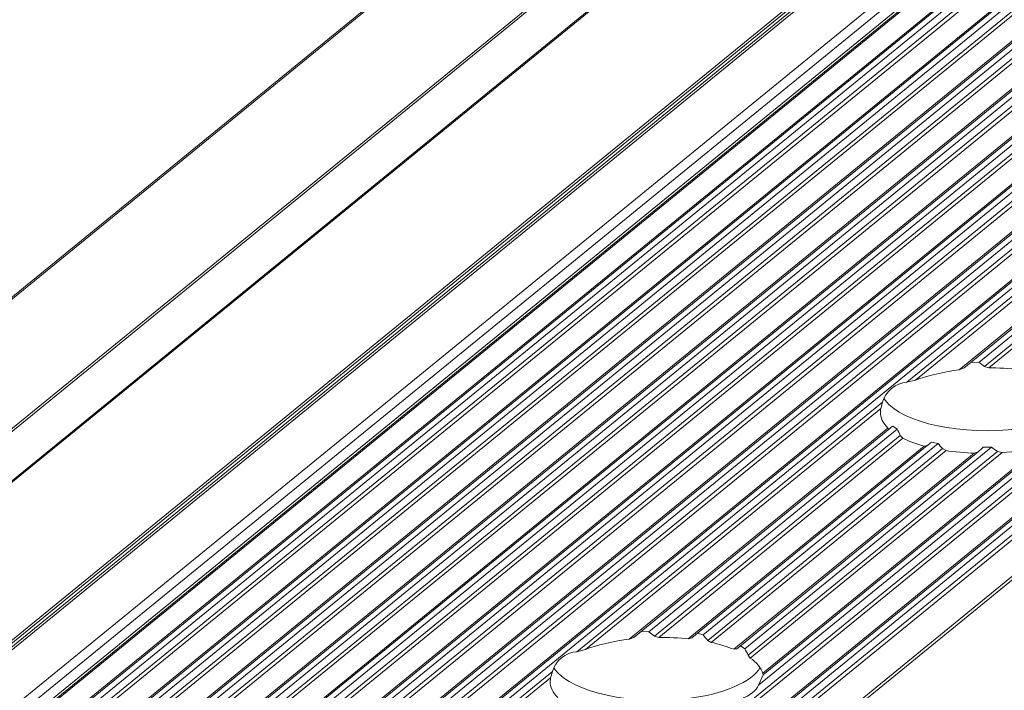
# Model space of a CAD drawing. Units: inches. Extents: x 0 to 210, y 118 to 187.
# Drawn here: x 166 to 168, y 147 to 149 of the extents above; entities that cross this region are included whole.
import ezdxf

# ---------------------------------------------------------------- set-up
doc = ezdxf.new("R2010")
doc.units = ezdxf.units.IN
doc.header["$MEASUREMENT"] = 0
doc.layers.add('Calque 1', color=7, linetype='Continuous')

# ---------------------------------------------------------------- blocks, each defined once
blk = doc.blocks.new('block 5573')
at = {"layer": 'Calque 1', "color": 9, "lineweight": 5, "true_color": 0xc0c0c0}
blk.add_lwpolyline([(208.5662, 182.5077), (156.3096, 139.8403)], dxfattribs=at)
blk = doc.blocks.new('block 5574')
at = {"layer": 'Calque 1', "color": 9, "lineweight": 5, "true_color": 0xc0c0c0}
blk.add_lwpolyline([(208.5941, 182.4229), (156.3378, 139.7556)], dxfattribs=at)
blk = doc.blocks.new('block 5576')
at = {"layer": 'Calque 1', "color": 9, "lineweight": 5, "true_color": 0xc0c0c0}
blk.add_lwpolyline([(208.6065, 182.4116), (156.3502, 139.7442)], dxfattribs=at)
blk = doc.blocks.new('block 5578')
at = {"layer": 'Calque 1', "color": 9, "lineweight": 5, "true_color": 0xc0c0c0}
blk.add_lwpolyline([(208.6293, 182.4069), (156.3726, 139.7397)], dxfattribs=at)
blk = doc.blocks.new('block 5582')
at = {"layer": 'Calque 1', "color": 9, "lineweight": 5, "true_color": 0xc0c0c0}
blk.add_lwpolyline([(208.5652, 182.5125), (156.3086, 139.8451)], dxfattribs=at)
blk = doc.blocks.new('block 5584')
at = {"layer": 'Calque 1', "color": 9, "lineweight": 5, "true_color": 0xc0c0c0}
blk.add_lwpolyline([(208.5652, 182.519), (156.3086, 139.8517)], dxfattribs=at)
blk = doc.blocks.new('block 5590')
at = {"layer": 'Calque 1', "color": 9, "lineweight": 5, "true_color": 0xc0c0c0}
blk.add_lwpolyline([(208.5655, 182.8172), (156.3089, 140.15)], dxfattribs=at)
blk = doc.blocks.new('block 5597')
at = {"layer": 'Calque 1', "color": 9, "lineweight": 5, "true_color": 0xc0c0c0}
blk.add_lwpolyline([(208.6878, 182.4465), (156.4316, 139.7793)], dxfattribs=at)
blk = doc.blocks.new('block 5600')
at = {"layer": 'Calque 1', "color": 9, "lineweight": 5, "true_color": 0xc0c0c0}
blk.add_lwpolyline([(208.735, 182.4379), (156.4784, 139.7707)], dxfattribs=at)
blk = doc.blocks.new('block 5606')
at = {"layer": 'Calque 1', "color": 9, "lineweight": 5, "true_color": 0xc0c0c0}
blk.add_lwpolyline([(208.7616, 182.4439), (156.5053, 139.7766)], dxfattribs=at)
blk = doc.blocks.new('block 5607')
at = {"layer": 'Calque 1', "color": 9, "lineweight": 5, "true_color": 0xc0c0c0}
blk.add_lwpolyline([(208.7698, 182.4341), (156.5132, 139.7669)], dxfattribs=at)
blk = doc.blocks.new('block 5609')
at = {"layer": 'Calque 1', "color": 9, "lineweight": 5, "true_color": 0xc0c0c0}
blk.add_lwpolyline([(208.776, 182.4303), (156.5197, 139.7631)], dxfattribs=at)
blk = doc.blocks.new('block 5611')
at = {"layer": 'Calque 1', "color": 9, "lineweight": 5, "true_color": 0xc0c0c0}
blk.add_lwpolyline([(208.8232, 182.4217), (156.5669, 139.7545)], dxfattribs=at)
blk = doc.blocks.new('block 5621')
at = {"layer": 'Calque 1', "color": 9, "lineweight": 5, "true_color": 0xc0c0c0}
blk.add_lwpolyline([(208.8497, 182.4277), (156.5935, 139.7604)], dxfattribs=at)
blk = doc.blocks.new('block 5622')
at = {"layer": 'Calque 1', "color": 9, "lineweight": 5, "true_color": 0xc0c0c0}
blk.add_lwpolyline([(208.858, 182.4179), (156.6017, 139.7507)], dxfattribs=at)
blk = doc.blocks.new('block 5624')
at = {"layer": 'Calque 1', "color": 9, "lineweight": 5, "true_color": 0xc0c0c0}
blk.add_lwpolyline([(208.8646, 182.4141), (156.6079, 139.7469)], dxfattribs=at)
blk = doc.blocks.new('block 5626')
at = {"layer": 'Calque 1', "color": 9, "lineweight": 5, "true_color": 0xc0c0c0}
blk.add_lwpolyline([(208.9114, 182.4055), (156.6551, 139.7383)], dxfattribs=at)
blk = doc.blocks.new('block 5628')
at = {"layer": 'Calque 1', "color": 9, "lineweight": 5, "true_color": 0xc0c0c0}
blk.add_lwpolyline([(208.5652, 182.8196), (156.3086, 140.1524)], dxfattribs=at)
blk = doc.blocks.new('block 5630')
at = {"layer": 'Calque 1', "color": 9, "lineweight": 5, "true_color": 0xc0c0c0}
blk.add_lwpolyline([(208.5652, 182.9111), (156.3086, 140.2437)], dxfattribs=at)
blk = doc.blocks.new('block 5636')
at = {"layer": 'Calque 1', "color": 9, "lineweight": 5, "true_color": 0xc0c0c0}
blk.add_lwpolyline([(208.9383, 182.4116), (156.6817, 139.7442)], dxfattribs=at)
blk = doc.blocks.new('block 5637')
at = {"layer": 'Calque 1', "color": 9, "lineweight": 5, "true_color": 0xc0c0c0}
blk.add_lwpolyline([(208.9466, 182.4017), (156.6899, 139.7345)], dxfattribs=at)
blk = doc.blocks.new('block 5639')
at = {"layer": 'Calque 1', "color": 9, "lineweight": 5, "true_color": 0xc0c0c0}
blk.add_lwpolyline([(208.9528, 182.3979), (156.6961, 139.7308)], dxfattribs=at)
blk = doc.blocks.new('block 5641')
at = {"layer": 'Calque 1', "color": 9, "lineweight": 5, "true_color": 0xc0c0c0}
blk.add_lwpolyline([(209, 182.3893), (156.7433, 139.7221)], dxfattribs=at)
blk = doc.blocks.new('block 5651')
at = {"layer": 'Calque 1', "color": 9, "lineweight": 5, "true_color": 0xc0c0c0}
blk.add_lwpolyline([(209.0265, 182.3954), (156.7699, 139.728)], dxfattribs=at)
blk = doc.blocks.new('block 5652')
at = {"layer": 'Calque 1', "color": 9, "lineweight": 5, "true_color": 0xc0c0c0}
blk.add_lwpolyline([(209.0348, 182.3855), (156.7781, 139.7184)], dxfattribs=at)
blk = doc.blocks.new('block 5654')
at = {"layer": 'Calque 1', "color": 9, "lineweight": 5, "true_color": 0xc0c0c0}
blk.add_lwpolyline([(209.041, 182.3818), (156.7843, 139.7146)], dxfattribs=at)
blk = doc.blocks.new('block 5656')
at = {"layer": 'Calque 1', "color": 9, "lineweight": 5, "true_color": 0xc0c0c0}
blk.add_lwpolyline([(209.0882, 182.3731), (156.8315, 139.7059)], dxfattribs=at)
blk = doc.blocks.new('block 5660')
at = {"layer": 'Calque 1', "color": 9, "lineweight": 5, "true_color": 0xc0c0c0}
blk.add_lwpolyline([(208.5659, 183.1569), (156.3093, 140.4897)], dxfattribs=at)
blk = doc.blocks.new('block 5669')
at = {"layer": 'Calque 1', "color": 9, "lineweight": 5, "true_color": 0xc0c0c0}
blk.add_lwpolyline([(209.1147, 182.3792), (156.8581, 139.7118)], dxfattribs=at)
blk = doc.blocks.new('block 5670')
at = {"layer": 'Calque 1', "color": 9, "lineweight": 5, "true_color": 0xc0c0c0}
blk.add_lwpolyline([(209.1229, 182.3694), (156.8663, 139.7022)], dxfattribs=at)
blk = doc.blocks.new('block 5672')
at = {"layer": 'Calque 1', "color": 9, "lineweight": 5, "true_color": 0xc0c0c0}
blk.add_lwpolyline([(209.1291, 182.3656), (156.8725, 139.6984)], dxfattribs=at)
blk = doc.blocks.new('block 5674')
at = {"layer": 'Calque 1', "color": 9, "lineweight": 5, "true_color": 0xc0c0c0}
blk.add_lwpolyline([(209.1763, 182.3569), (156.9197, 139.6898)], dxfattribs=at)
blk = doc.blocks.new('block 5681')
at = {"layer": 'Calque 1', "color": 9, "lineweight": 5, "true_color": 0xc0c0c0}
blk.add_lwpolyline([(209.2029, 182.363), (156.9463, 139.6956)], dxfattribs=at)
blk = doc.blocks.new('block 5682')
at = {"layer": 'Calque 1', "color": 9, "lineweight": 5, "true_color": 0xc0c0c0}
blk.add_lwpolyline([(209.2111, 182.3532), (156.9545, 139.686)], dxfattribs=at)
blk = doc.blocks.new('block 5684')
at = {"layer": 'Calque 1', "color": 9, "lineweight": 5, "true_color": 0xc0c0c0}
blk.add_lwpolyline([(209.2173, 182.3494), (156.9611, 139.6822)], dxfattribs=at)
blk = doc.blocks.new('block 5686')
at = {"layer": 'Calque 1', "color": 9, "lineweight": 5, "true_color": 0xc0c0c0}
blk.add_lwpolyline([(209.2645, 182.3408), (157.0079, 139.6736)], dxfattribs=at)
blk = doc.blocks.new('block 5688')
at = {"layer": 'Calque 1', "color": 9, "lineweight": 5, "true_color": 0xc0c0c0}
blk.add_lwpolyline([(208.5652, 183.1602), (156.3086, 140.4928)], dxfattribs=at)
blk = doc.blocks.new('block 5696')
at = {"layer": 'Calque 1', "color": 9, "lineweight": 5, "true_color": 0xc0c0c0}
blk.add_lwpolyline([(209.2911, 182.3468), (157.0348, 139.6794)], dxfattribs=at)
blk = doc.blocks.new('block 5697')
at = {"layer": 'Calque 1', "color": 9, "lineweight": 5, "true_color": 0xc0c0c0}
blk.add_lwpolyline([(209.2993, 182.337), (157.0427, 139.6698)], dxfattribs=at)
blk = doc.blocks.new('block 5699')
at = {"layer": 'Calque 1', "color": 9, "lineweight": 5, "true_color": 0xc0c0c0}
blk.add_lwpolyline([(209.3055, 182.3332), (157.0493, 139.666)], dxfattribs=at)
blk = doc.blocks.new('block 5702')
at = {"layer": 'Calque 1', "color": 9, "lineweight": 5, "true_color": 0xc0c0c0}
blk.add_lwpolyline([(168.5108, 148.9771), (164.9296, 146.0529)], dxfattribs=at)
blk = doc.blocks.new('block 5849')
at = {"layer": 'Calque 1', "color": 9, "lineweight": 5, "true_color": 0xc0c0c0}
blk.add_lwpolyline([(209.7941, 182.2434), (157.5374, 139.5761)], dxfattribs=at)
blk = doc.blocks.new('block 5857')
at = {"layer": 'Calque 1', "color": 9, "lineweight": 5, "true_color": 0xc0c0c0}
blk.add_lwpolyline([(168.8966, 148.8978), (165.332, 145.9874)], dxfattribs=at)
blk = doc.blocks.new('block 5866')
at = {"layer": 'Calque 1', "color": 9, "lineweight": 5, "true_color": 0xc0c0c0}
blk.add_lwpolyline([(209.8206, 182.2495), (157.5643, 139.5823)], dxfattribs=at)
blk = doc.blocks.new('block 5867')
at = {"layer": 'Calque 1', "color": 9, "lineweight": 5, "true_color": 0xc0c0c0}
blk.add_lwpolyline([(209.8288, 182.2398), (157.5722, 139.5723)], dxfattribs=at)
blk = doc.blocks.new('block 5869')
at = {"layer": 'Calque 1', "color": 9, "lineweight": 5, "true_color": 0xc0c0c0}
blk.add_lwpolyline([(209.835, 182.236), (157.5788, 139.5685)], dxfattribs=at)
blk = doc.blocks.new('block 5871')
at = {"layer": 'Calque 1', "color": 9, "lineweight": 5, "true_color": 0xc0c0c0}
blk.add_lwpolyline([(209.9029, 182.2235), (157.6463, 139.5561)], dxfattribs=at)
blk = doc.blocks.new('block 15547')
at = {"layer": 'Calque 1', "color": 9, "lineweight": 5, "true_color": 0xc0c0c0}
blk.add_lwpolyline([(168.5238, 148.9721), (164.9695, 146.0697)], dxfattribs=at)
blk = doc.blocks.new('block 15548')
at = {"layer": 'Calque 1', "color": 7, "lineweight": 5, "true_color": 0xffffff}
blk.add_open_spline([(167.3887, 148.029), (167.3687, 148.0283), (167.3477, 148.011), (167.3436, 147.9918)], degree=3, dxfattribs=at)
blk = doc.blocks.new('block 15549')
at = {"layer": 'Calque 1', "color": 9, "lineweight": 5, "true_color": 0xc0c0c0}
blk.add_lwpolyline([(167.3436, 147.9918), (166.7775, 147.5298)], dxfattribs=at)
blk = doc.blocks.new('block 15550')
at = {"layer": 'Calque 1', "color": 7, "lineweight": 5, "true_color": 0xffffff}
blk.add_open_spline([(166.7775, 147.5298), (166.7575, 147.5291), (166.7365, 147.5119), (166.7324, 147.4929)], degree=3, dxfattribs=at)
blk = doc.blocks.new('block 15551')
at = {"layer": 'Calque 1', "color": 9, "lineweight": 5, "true_color": 0xc0c0c0}
blk.add_lwpolyline([(166.7324, 147.4929), (166.1664, 147.0306)], dxfattribs=at)
blk = doc.blocks.new('block 15559')
at = {"layer": 'Calque 1', "color": 9, "lineweight": 5, "true_color": 0xc0c0c0}
blk.add_lwpolyline([(167.9547, 148.4909), (167.3887, 148.029)], dxfattribs=at)
blk = doc.blocks.new('block 15576')
at = {"layer": 'Calque 1', "color": 9, "lineweight": 5, "true_color": 0xc0c0c0}
blk.add_lwpolyline([(168.8873, 148.8992), (165.3285, 145.9936)], dxfattribs=at)
blk = doc.blocks.new('block 15583')
at = {"layer": 'Calque 1', "color": 7, "lineweight": 5, "true_color": 0xffffff}
blk.add_open_spline([(167.0852, 147.4443), (167.0959, 147.4467), (167.1096, 147.4581), (167.1141, 147.4681)], degree=3, dxfattribs=at)
blk = doc.blocks.new('block 15584')
at = {"layer": 'Calque 1', "color": 9, "lineweight": 5, "true_color": 0xc0c0c0}
blk.add_lwpolyline([(167.6963, 147.9435), (167.1141, 147.4681)], dxfattribs=at)
blk = doc.blocks.new('block 15706')
at = {"layer": 'Calque 1', "color": 7, "lineweight": 5, "true_color": 0xffffff}
blk.add_lwpolyline([(167.3887, 148.029), (167.4045, 148.0328)], dxfattribs=at)
blk = doc.blocks.new('block 15707')
at = {"layer": 'Calque 1', "color": 9, "lineweight": 5, "true_color": 0xc0c0c0}
blk.add_lwpolyline([(167.9516, 148.4794), (167.4045, 148.0328)], dxfattribs=at)
blk = doc.blocks.new('block 15708')
at = {"layer": 'Calque 1', "color": 7, "lineweight": 5, "true_color": 0xffffff}
blk.add_open_spline([(167.4855, 148.0517), (167.4607, 148.0493), (167.4228, 148.0403), (167.4045, 148.0328)], degree=3, dxfattribs=at)
blk = doc.blocks.new('block 15709')
at = {"layer": 'Calque 1', "color": 9, "lineweight": 5, "true_color": 0xc0c0c0}
blk.add_lwpolyline([(167.9647, 148.4431), (167.4855, 148.0517)], dxfattribs=at)
blk = doc.blocks.new('block 15710')
at = {"layer": 'Calque 1', "color": 7, "lineweight": 5, "true_color": 0xffffff}
blk.add_lwpolyline([(167.4855, 148.0517), (167.4945, 148.0555)], dxfattribs=at)
blk = doc.blocks.new('block 15711')
at = {"layer": 'Calque 1', "color": 7, "lineweight": 5, "true_color": 0xffffff}
blk.add_lwpolyline([(167.5075, 148.0662), (167.522, 148.0658)], dxfattribs=at)
blk = doc.blocks.new('block 15712')
at = {"layer": 'Calque 1', "color": 9, "lineweight": 5, "true_color": 0xc0c0c0}
blk.add_lwpolyline([(167.9816, 148.4412), (167.522, 148.0658)], dxfattribs=at)
blk = doc.blocks.new('block 15713')
at = {"layer": 'Calque 1', "color": 7, "lineweight": 5, "true_color": 0xffffff}
blk.add_open_spline([(167.5323, 148.0579), (167.5299, 148.06), (167.5244, 148.0638), (167.522, 148.0658)], degree=3, dxfattribs=at)
blk = doc.blocks.new('block 15714')
at = {"layer": 'Calque 1', "color": 9, "lineweight": 5, "true_color": 0xc0c0c0}
blk.add_lwpolyline([(167.9878, 148.4295), (167.5323, 148.0579)], dxfattribs=at)
blk = doc.blocks.new('block 15715')
at = {"layer": 'Calque 1', "color": 7, "lineweight": 5, "true_color": 0xffffff}
blk.add_lwpolyline([(167.5323, 148.0579), (167.5403, 148.0555)], dxfattribs=at)
blk = doc.blocks.new('block 15716')
at = {"layer": 'Calque 1', "color": 9, "lineweight": 5, "true_color": 0xc0c0c0}
blk.add_lwpolyline([(167.9923, 148.4245), (167.5403, 148.0555)], dxfattribs=at)
blk = doc.blocks.new('block 15718')
at = {"layer": 'Calque 1', "color": 7, "lineweight": 5, "true_color": 0xffffff}
blk.add_open_spline([(167.595, 148.0527), (167.5813, 148.0545), (167.5551, 148.0558), (167.5403, 148.0555)], degree=3, dxfattribs=at)
blk = doc.blocks.new('block 15810')
at = {"layer": 'Calque 1', "color": 7, "lineweight": 5, "true_color": 0xffffff}
blk.add_open_spline([(167.3401, 147.9804), (167.3398, 147.9783), (167.3394, 147.9749), (167.3394, 147.9731)], degree=3, dxfattribs=at)
blk = doc.blocks.new('block 15811')
at = {"layer": 'Calque 1', "color": 7, "lineweight": 5, "true_color": 0xffffff}
blk.add_open_spline([(167.3463, 147.9986), (167.3467, 147.998), (167.3477, 147.9962), (167.3484, 147.9955)], degree=3, dxfattribs=at)
blk = doc.blocks.new('block 15812')
at = {"layer": 'Calque 1', "color": 7, "lineweight": 5, "true_color": 0xffffff}
blk.add_open_spline([(167.3484, 147.9955), (167.3808, 147.9532), (167.4914, 147.9294), (167.5957, 147.9425), (167.656, 147.949), (167.7153, 147.9742), (167.728, 147.9993)], degree=3, knots=[0, 0, 0, 0, 1, 1, 1, 2, 2, 2, 2], dxfattribs=at)
blk = doc.blocks.new('block 15816')
at = {"layer": 'Calque 1', "color": 7, "lineweight": 5, "true_color": 0xffffff}
blk.add_open_spline([(167.5647, 147.8987), (167.5851, 147.8998), (167.6188, 147.9049), (167.636, 147.9098)], degree=3, dxfattribs=at)
blk = doc.blocks.new('block 15817')
at = {"layer": 'Calque 1', "color": 7, "lineweight": 5, "true_color": 0xffffff}
blk.add_lwpolyline([(167.5647, 147.8987), (167.5561, 147.9008)], dxfattribs=at)
blk = doc.blocks.new('block 15818')
at = {"layer": 'Calque 1', "color": 7, "lineweight": 5, "true_color": 0xffffff}
blk.add_open_spline([(167.5454, 147.9084), (167.5482, 147.9063), (167.5537, 147.9025), (167.5561, 147.9008)], degree=3, dxfattribs=at)
blk = doc.blocks.new('block 15819')
at = {"layer": 'Calque 1', "color": 7, "lineweight": 5, "true_color": 0xffffff}
blk.add_lwpolyline([(167.5454, 147.9084), (167.5299, 147.9084)], dxfattribs=at)
blk = doc.blocks.new('block 15820')
at = {"layer": 'Calque 1', "color": 7, "lineweight": 5, "true_color": 0xffffff}
blk.add_open_spline([(167.5299, 147.9084), (167.5275, 147.9063), (167.5227, 147.9022), (167.5203, 147.9001)], degree=3, dxfattribs=at)
blk = doc.blocks.new('block 15821')
at = {"layer": 'Calque 1', "color": 7, "lineweight": 5, "true_color": 0xffffff}
blk.add_lwpolyline([(167.5203, 147.9001), (167.5131, 147.8977)], dxfattribs=at)
blk = doc.blocks.new('block 15822')
at = {"layer": 'Calque 1', "color": 7, "lineweight": 5, "true_color": 0xffffff}
blk.add_open_spline([(167.461, 147.9022), (167.4738, 147.9001), (167.4989, 147.8977), (167.5131, 147.8977)], degree=3, dxfattribs=at)
blk = doc.blocks.new('block 15823')
at = {"layer": 'Calque 1', "color": 7, "lineweight": 5, "true_color": 0xffffff}
blk.add_lwpolyline([(167.461, 147.9022), (167.4545, 147.906)], dxfattribs=at)
blk = doc.blocks.new('block 15824')
at = {"layer": 'Calque 1', "color": 7, "lineweight": 5, "true_color": 0xffffff}
blk.add_open_spline([(167.4462, 147.9156), (167.4483, 147.9132), (167.4524, 147.9084), (167.4545, 147.906)], degree=3, dxfattribs=at)
blk = doc.blocks.new('block 15825')
at = {"layer": 'Calque 1', "color": 7, "lineweight": 5, "true_color": 0xffffff}
blk.add_lwpolyline([(167.4462, 147.9156), (167.4342, 147.918)], dxfattribs=at)
blk = doc.blocks.new('block 15826')
at = {"layer": 'Calque 1', "color": 7, "lineweight": 5, "true_color": 0xffffff}
blk.add_open_spline([(167.4342, 147.918), (167.4321, 147.9167), (167.4283, 147.9132), (167.4266, 147.9118)], degree=3, dxfattribs=at)
blk = doc.blocks.new('block 15827')
at = {"layer": 'Calque 1', "color": 7, "lineweight": 5, "true_color": 0xffffff}
blk.add_lwpolyline([(167.4266, 147.9118), (167.4207, 147.9104)], dxfattribs=at)
blk = doc.blocks.new('block 15828')
at = {"layer": 'Calque 1', "color": 7, "lineweight": 5, "true_color": 0xffffff}
blk.add_open_spline([(167.3811, 147.9253), (167.3897, 147.9208), (167.4087, 147.9135), (167.4207, 147.9104)], degree=3, dxfattribs=at)
blk = doc.blocks.new('block 15829')
at = {"layer": 'Calque 1', "color": 7, "lineweight": 5, "true_color": 0xffffff}
blk.add_lwpolyline([(167.3811, 147.9253), (167.3763, 147.9304)], dxfattribs=at)
blk = doc.blocks.new('block 15830')
at = {"layer": 'Calque 1', "color": 7, "lineweight": 5, "true_color": 0xffffff}
blk.add_open_spline([(167.3704, 147.9421), (167.3718, 147.939), (167.3749, 147.9335), (167.3763, 147.9304)], degree=3, dxfattribs=at)
blk = doc.blocks.new('block 15831')
at = {"layer": 'Calque 1', "color": 7, "lineweight": 5, "true_color": 0xffffff}
blk.add_lwpolyline([(167.3704, 147.9421), (167.3622, 147.9477)], dxfattribs=at)
blk = doc.blocks.new('block 15832')
at = {"layer": 'Calque 1', "color": 7, "lineweight": 5, "true_color": 0xffffff}
blk.add_open_spline([(167.3622, 147.9477), (167.3608, 147.9466), (167.3584, 147.9446), (167.3573, 147.9435)], degree=3, dxfattribs=at)
blk = doc.blocks.new('block 15833')
at = {"layer": 'Calque 1', "color": 7, "lineweight": 5, "true_color": 0xffffff}
blk.add_lwpolyline([(167.3573, 147.9435), (167.3535, 147.9439)], dxfattribs=at)
blk = doc.blocks.new('block 15834')
at = {"layer": 'Calque 1', "color": 7, "lineweight": 5, "true_color": 0xffffff}
blk.add_open_spline([(167.3394, 147.9731), (167.3384, 147.9649), (167.3453, 147.9511), (167.3535, 147.9439)], degree=3, dxfattribs=at)
blk = doc.blocks.new('block 15835')
at = {"layer": 'Calque 1', "color": 7, "lineweight": 5, "true_color": 0xffffff}
blk.add_lwpolyline([(167.3401, 147.9804), (167.3436, 147.9918)], dxfattribs=at)
blk = doc.blocks.new('block 15836')
at = {"layer": 'Calque 1', "color": 7, "lineweight": 5, "true_color": 0xffffff}
blk.add_lwpolyline([(166.7775, 147.5298), (166.7934, 147.5339)], dxfattribs=at)
blk = doc.blocks.new('block 15837')
at = {"layer": 'Calque 1', "color": 9, "lineweight": 5, "true_color": 0xc0c0c0}
blk.add_lwpolyline([(167.3401, 147.9804), (166.7934, 147.5339)], dxfattribs=at)
blk = doc.blocks.new('block 15838')
at = {"layer": 'Calque 1', "color": 7, "lineweight": 5, "true_color": 0xffffff}
blk.add_open_spline([(166.8743, 147.5528), (166.8492, 147.5501), (166.8116, 147.5415), (166.7934, 147.5339)], degree=3, dxfattribs=at)
blk = doc.blocks.new('block 15839')
at = {"layer": 'Calque 1', "color": 9, "lineweight": 5, "true_color": 0xc0c0c0}
blk.add_lwpolyline([(167.3535, 147.9439), (166.8743, 147.5528)], dxfattribs=at)
blk = doc.blocks.new('block 15840')
at = {"layer": 'Calque 1', "color": 7, "lineweight": 5, "true_color": 0xffffff}
blk.add_lwpolyline([(166.8743, 147.5528), (166.8833, 147.5563)], dxfattribs=at)
blk = doc.blocks.new('block 15841')
at = {"layer": 'Calque 1', "color": 7, "lineweight": 5, "true_color": 0xffffff}
blk.add_lwpolyline([(166.8964, 147.567), (166.9105, 147.5666)], dxfattribs=at)
blk = doc.blocks.new('block 15842')
at = {"layer": 'Calque 1', "color": 9, "lineweight": 5, "true_color": 0xc0c0c0}
blk.add_lwpolyline([(167.3704, 147.9421), (166.9105, 147.5666)], dxfattribs=at)
blk = doc.blocks.new('block 15843')
at = {"layer": 'Calque 1', "color": 7, "lineweight": 5, "true_color": 0xffffff}
blk.add_open_spline([(166.9212, 147.5587), (166.9184, 147.5608), (166.9133, 147.5649), (166.9105, 147.5666)], degree=3, dxfattribs=at)
blk = doc.blocks.new('block 15844')
at = {"layer": 'Calque 1', "color": 9, "lineweight": 5, "true_color": 0xc0c0c0}
blk.add_lwpolyline([(167.3763, 147.9304), (166.9212, 147.5587)], dxfattribs=at)
blk = doc.blocks.new('block 15845')
at = {"layer": 'Calque 1', "color": 7, "lineweight": 5, "true_color": 0xffffff}
blk.add_lwpolyline([(166.9212, 147.5587), (166.9291, 147.5563)], dxfattribs=at)
blk = doc.blocks.new('block 15846')
at = {"layer": 'Calque 1', "color": 9, "lineweight": 5, "true_color": 0xc0c0c0}
blk.add_lwpolyline([(167.3811, 147.9253), (166.9291, 147.5563)], dxfattribs=at)
blk = doc.blocks.new('block 15847')
at = {"layer": 'Calque 1', "color": 7, "lineweight": 5, "true_color": 0xffffff}
blk.add_lwpolyline([(167.1224, 147.487), (167.1141, 147.4681)], dxfattribs=at)
blk = doc.blocks.new('block 15848')
at = {"layer": 'Calque 1', "color": 7, "lineweight": 5, "true_color": 0xffffff}
blk.add_open_spline([(166.9835, 147.5535), (166.9698, 147.5553), (166.9436, 147.5566), (166.9291, 147.5563)], degree=3, dxfattribs=at)
blk = doc.blocks.new('block 15849')
at = {"layer": 'Calque 1', "color": 9, "lineweight": 5, "true_color": 0xc0c0c0}
blk.add_lwpolyline([(167.4207, 147.9104), (166.9835, 147.5535)], dxfattribs=at)
blk = doc.blocks.new('block 15850')
at = {"layer": 'Calque 1', "color": 7, "lineweight": 5, "true_color": 0xffffff}
blk.add_open_spline([(167.1217, 147.4898), (167.12, 147.4981), (167.1093, 147.5112), (167.0986, 147.5181)], degree=3, dxfattribs=at)
blk = doc.blocks.new('block 15851')
at = {"layer": 'Calque 1', "color": 9, "lineweight": 5, "true_color": 0xc0c0c0}
blk.add_lwpolyline([(167.5647, 147.8987), (167.0986, 147.5181)], dxfattribs=at)
blk = doc.blocks.new('block 15852')
at = {"layer": 'Calque 1', "color": 9, "lineweight": 5, "true_color": 0xc0c0c0}
blk.add_lwpolyline([(167.636, 147.9098), (167.1217, 147.4898)], dxfattribs=at)
blk = doc.blocks.new('block 15853')
at = {"layer": 'Calque 1', "color": 7, "lineweight": 5, "true_color": 0xffffff}
blk.add_lwpolyline([(166.9835, 147.5535), (166.9904, 147.5556)], dxfattribs=at)
blk = doc.blocks.new('block 15854')
at = {"layer": 'Calque 1', "color": 7, "lineweight": 5, "true_color": 0xffffff}
blk.add_lwpolyline([(167.1217, 147.4898), (167.1227, 147.487)], dxfattribs=at)
blk = doc.blocks.new('block 15855')
at = {"layer": 'Calque 1', "color": 7, "lineweight": 5, "true_color": 0xffffff}
blk.add_open_spline([(167.0679, 147.5342), (167.0586, 147.5384), (167.0383, 147.5446), (167.0259, 147.547)], degree=3, dxfattribs=at)
blk = doc.blocks.new('block 15856')
at = {"layer": 'Calque 1', "color": 9, "lineweight": 5, "true_color": 0xc0c0c0}
blk.add_lwpolyline([(167.461, 147.9022), (167.0259, 147.547)], dxfattribs=at)
blk = doc.blocks.new('block 15857')
at = {"layer": 'Calque 1', "color": 9, "lineweight": 5, "true_color": 0xc0c0c0}
blk.add_lwpolyline([(167.5131, 147.8977), (167.0679, 147.5342)], dxfattribs=at)
blk = doc.blocks.new('block 15858')
at = {"layer": 'Calque 1', "color": 7, "lineweight": 5, "true_color": 0xffffff}
blk.add_lwpolyline([(167.0004, 147.5639), (167.0114, 147.5608)], dxfattribs=at)
blk = doc.blocks.new('block 15859')
at = {"layer": 'Calque 1', "color": 9, "lineweight": 5, "true_color": 0xc0c0c0}
blk.add_lwpolyline([(167.4462, 147.9156), (167.0114, 147.5608)], dxfattribs=at)
blk = doc.blocks.new('block 15860')
at = {"layer": 'Calque 1', "color": 7, "lineweight": 5, "true_color": 0xffffff}
blk.add_open_spline([(167.0197, 147.5508), (167.0177, 147.5532), (167.0135, 147.5584), (167.0114, 147.5608)], degree=3, dxfattribs=at)
blk = doc.blocks.new('block 15861')
at = {"layer": 'Calque 1', "color": 9, "lineweight": 5, "true_color": 0xc0c0c0}
blk.add_lwpolyline([(167.4545, 147.906), (167.0197, 147.5508)], dxfattribs=at)
blk = doc.blocks.new('block 15862')
at = {"layer": 'Calque 1', "color": 7, "lineweight": 5, "true_color": 0xffffff}
blk.add_lwpolyline([(167.0197, 147.5508), (167.0259, 147.547)], dxfattribs=at)
blk = doc.blocks.new('block 15863')
at = {"layer": 'Calque 1', "color": 7, "lineweight": 5, "true_color": 0xffffff}
blk.add_lwpolyline([(167.0945, 147.5236), (167.0986, 147.5181)], dxfattribs=at)
blk = doc.blocks.new('block 15864')
at = {"layer": 'Calque 1', "color": 9, "lineweight": 5, "true_color": 0xc0c0c0}
blk.add_lwpolyline([(167.5561, 147.9008), (167.0945, 147.5236)], dxfattribs=at)
blk = doc.blocks.new('block 15865')
at = {"layer": 'Calque 1', "color": 7, "lineweight": 5, "true_color": 0xffffff}
blk.add_lwpolyline([(167.0679, 147.5342), (167.0731, 147.5349)], dxfattribs=at)
blk = doc.blocks.new('block 15866')
at = {"layer": 'Calque 1', "color": 7, "lineweight": 5, "true_color": 0xffffff}
blk.add_open_spline([(167.0945, 147.5236), (167.0931, 147.5267), (167.09, 147.5325), (167.0886, 147.5353)], degree=3, dxfattribs=at)
blk = doc.blocks.new('block 15867')
at = {"layer": 'Calque 1', "color": 9, "lineweight": 5, "true_color": 0xc0c0c0}
blk.add_lwpolyline([(167.5454, 147.9084), (167.0886, 147.5353)], dxfattribs=at)
blk = doc.blocks.new('block 15868')
at = {"layer": 'Calque 1', "color": 7, "lineweight": 5, "true_color": 0xffffff}
blk.add_lwpolyline([(167.0804, 147.5408), (167.0886, 147.5353)], dxfattribs=at)
blk = doc.blocks.new('block 15940')
at = {"layer": 'Calque 1', "color": 7, "lineweight": 5, "true_color": 0xffffff}
blk.add_open_spline([(166.729, 147.4812), (166.7286, 147.4795), (166.7283, 147.4757), (166.7283, 147.474)], degree=3, dxfattribs=at)
blk = doc.blocks.new('block 15941')
at = {"layer": 'Calque 1', "color": 7, "lineweight": 5, "true_color": 0xffffff}
blk.add_open_spline([(166.7348, 147.4994), (166.7355, 147.4988), (166.7365, 147.497), (166.7372, 147.4963)], degree=3, dxfattribs=at)
blk = doc.blocks.new('block 15942')
at = {"layer": 'Calque 1', "color": 7, "lineweight": 5, "true_color": 0xffffff}
blk.add_open_spline([(166.7372, 147.4963), (166.7696, 147.454), (166.8802, 147.4302), (166.9842, 147.4433), (167.0449, 147.4498), (167.1041, 147.4753), (167.1165, 147.5001)], degree=3, knots=[0, 0, 0, 0, 1, 1, 1, 2, 2, 2, 2], dxfattribs=at)
blk = doc.blocks.new('block 15964')
at = {"layer": 'Calque 1', "color": 7, "lineweight": 5, "true_color": 0xffffff}
blk.add_open_spline([(166.7283, 147.474), (166.7272, 147.466), (166.7338, 147.4523), (166.7424, 147.445)], degree=3, dxfattribs=at)
blk = doc.blocks.new('block 15965')
at = {"layer": 'Calque 1', "color": 7, "lineweight": 5, "true_color": 0xffffff}
blk.add_lwpolyline([(166.729, 147.4812), (166.7324, 147.4929)], dxfattribs=at)
blk = doc.blocks.new('block 15967')
at = {"layer": 'Calque 1', "color": 9, "lineweight": 5, "true_color": 0xc0c0c0}
blk.add_lwpolyline([(166.729, 147.4812), (166.1822, 147.0347)], dxfattribs=at)
blk = doc.blocks.new('block 18257')
at = {"layer": 'Calque 1', "color": 7, "lineweight": 5, "true_color": 0xffffff}
blk.add_lwpolyline([(156.3819, 139.7418), (208.6386, 182.409)], dxfattribs=at)
blk = doc.blocks.new('block 18258')
at = {"layer": 'Calque 1', "color": 7, "lineweight": 5, "true_color": 0xffffff}
blk.add_lwpolyline([(208.569, 182.5278), (156.3127, 139.8606)], dxfattribs=at)
blk = doc.blocks.new('block 18260')
at = {"layer": 'Calque 1', "color": 7, "lineweight": 5, "true_color": 0xffffff}
blk.add_lwpolyline([(156.4846, 139.7721), (208.7412, 182.4393)], dxfattribs=at)
blk = doc.blocks.new('block 18261')
at = {"layer": 'Calque 1', "color": 7, "lineweight": 5, "true_color": 0xffffff}
blk.add_lwpolyline([(156.5728, 139.7559), (208.8294, 182.4231)], dxfattribs=at)
blk = doc.blocks.new('block 18262')
at = {"layer": 'Calque 1', "color": 7, "lineweight": 5, "true_color": 0xffffff}
blk.add_lwpolyline([(156.661, 139.7397), (208.9176, 182.4069)], dxfattribs=at)
blk = doc.blocks.new('block 18263')
at = {"layer": 'Calque 1', "color": 7, "lineweight": 5, "true_color": 0xffffff}
blk.add_lwpolyline([(208.569, 182.9199), (156.3127, 140.2527)], dxfattribs=at)
blk = doc.blocks.new('block 18264')
at = {"layer": 'Calque 1', "color": 7, "lineweight": 5, "true_color": 0xffffff}
blk.add_lwpolyline([(156.7492, 139.7235), (209.0058, 182.3907)], dxfattribs=at)
blk = doc.blocks.new('block 18267')
at = {"layer": 'Calque 1', "color": 7, "lineweight": 5, "true_color": 0xffffff}
blk.add_lwpolyline([(156.8377, 139.7073), (209.094, 182.3745)], dxfattribs=at)
blk = doc.blocks.new('block 18269')
at = {"layer": 'Calque 1', "color": 7, "lineweight": 5, "true_color": 0xffffff}
blk.add_lwpolyline([(156.9259, 139.6911), (209.1825, 182.3583)], dxfattribs=at)
blk = doc.blocks.new('block 18270')
at = {"layer": 'Calque 1', "color": 7, "lineweight": 5, "true_color": 0xffffff}
blk.add_lwpolyline([(157.0141, 139.6749), (209.2707, 182.3421)], dxfattribs=at)
blk = doc.blocks.new('block 18280')
at = {"layer": 'Calque 1', "color": 7, "lineweight": 5, "true_color": 0xffffff}
blk.add_lwpolyline([(157.5436, 139.5774), (209.8003, 182.2448)], dxfattribs=at)
blk = doc.blocks.new('block 18284')
at = {"layer": 'Calque 1', "color": 7, "lineweight": 5, "true_color": 0xffffff}
blk.add_lwpolyline([(157.6584, 139.5592), (209.915, 182.2264)], dxfattribs=at)
blk = doc.blocks.new('block 18571')
at = {"layer": 'Calque 1', "color": 7, "lineweight": 5, "true_color": 0xffffff}
blk.add_lwpolyline([(164.9392, 146.0573), (168.5132, 148.9755)], dxfattribs=at)
blk = doc.blocks.new('block 18576')
at = {"layer": 'Calque 1', "color": 7, "lineweight": 5, "true_color": 0xffffff}
blk.add_lwpolyline([(167.4941, 148.0551), (167.9685, 148.4424)], dxfattribs=at)
blk = doc.blocks.new('block 18580')
at = {"layer": 'Calque 1', "color": 7, "lineweight": 5, "true_color": 0xffffff}
blk.add_lwpolyline([(166.8829, 147.5563), (167.357, 147.9432)], dxfattribs=at)
blk = doc.blocks.new('block 18581')
at = {"layer": 'Calque 1', "color": 7, "lineweight": 5, "true_color": 0xffffff}
blk.add_lwpolyline([(166.9901, 147.5556), (167.4262, 147.9115)], dxfattribs=at)
blk = doc.blocks.new('block 18582')
at = {"layer": 'Calque 1', "color": 7, "lineweight": 5, "true_color": 0xffffff}
blk.add_lwpolyline([(167.1224, 147.487), (167.6471, 147.9153)], dxfattribs=at)
blk = doc.blocks.new('block 18583')
at = {"layer": 'Calque 1', "color": 7, "lineweight": 5, "true_color": 0xffffff}
blk.add_lwpolyline([(167.0728, 147.5346), (167.5203, 147.9001)], dxfattribs=at)

msp = doc.modelspace()

# ---------------------------------------------------------------- block references
at = {"layer": 'Calque 1'}
for name in ['block 5688', 'block 5660', 'block 18263', 'block 5630', 'block 5628', 'block 5590', 'block 5584', 'block 18258', 'block 5582', 'block 5573', 'block 5597', 'block 5600', 'block 18260', 'block 5606', 'block 5607', 'block 5609', 'block 5621', 'block 5574', 'block 5576', 'block 18257', 'block 5611', 'block 18261', 'block 5622', 'block 5624', 'block 5636', 'block 5578', 'block 5626', 'block 18262', 'block 5637', 'block 5639', 'block 18264', 'block 5651', 'block 5641', 'block 5652', 'block 5654', 'block 5656', 'block 18267', 'block 5669', 'block 5670', 'block 5672', 'block 5674', 'block 18269', 'block 5681', 'block 5682', 'block 5684', 'block 5686', 'block 18270', 'block 5696', 'block 5697', 'block 5699', 'block 18280', 'block 5866', 'block 5849', 'block 5867', 'block 5869', 'block 18284', 'block 5871', 'block 5702', 'block 18571', 'block 15547', 'block 15576', 'block 5857', 'block 15559', 'block 15707', 'block 15709', 'block 18576', 'block 15712', 'block 15714', 'block 15716', 'block 15711', 'block 15708', 'block 15710', 'block 15713', 'block 15715', 'block 15718', 'block 15706', 'block 15548', 'block 15811', 'block 15812', 'block 15549', 'block 15837', 'block 15810', 'block 15835', 'block 15834', 'block 15839', 'block 18580', 'block 15842', 'block 15584', 'block 15833', 'block 15832', 'block 15831', 'block 15830', 'block 15844', 'block 15846', 'block 15829', 'block 15828', 'block 15849', 'block 18581', 'block 15859', 'block 15861', 'block 15856', 'block 15867', 'block 15852', 'block 18582', 'block 15827', 'block 15826', 'block 15825', 'block 15824', 'block 15823', 'block 15822', 'block 15820', 'block 15819', 'block 15818', 'block 15816', 'block 15857', 'block 18583', 'block 15864', 'block 15851', 'block 15821', 'block 15817', 'block 15840', 'block 15841', 'block 15843', 'block 15845', 'block 15848', 'block 15858', 'block 15860', 'block 15838', 'block 15853', 'block 15862', 'block 15855', 'block 15868', 'block 15550', 'block 15836', 'block 15865', 'block 15866', 'block 15863', 'block 15850', 'block 15551', 'block 15965', 'block 15941', 'block 15942', 'block 15847', 'block 15854', 'block 15967', 'block 15964', 'block 15940', 'block 15583']:
    msp.add_blockref(name, (0, 0), dxfattribs=at)

doc.saveas('drawing.dxf')
